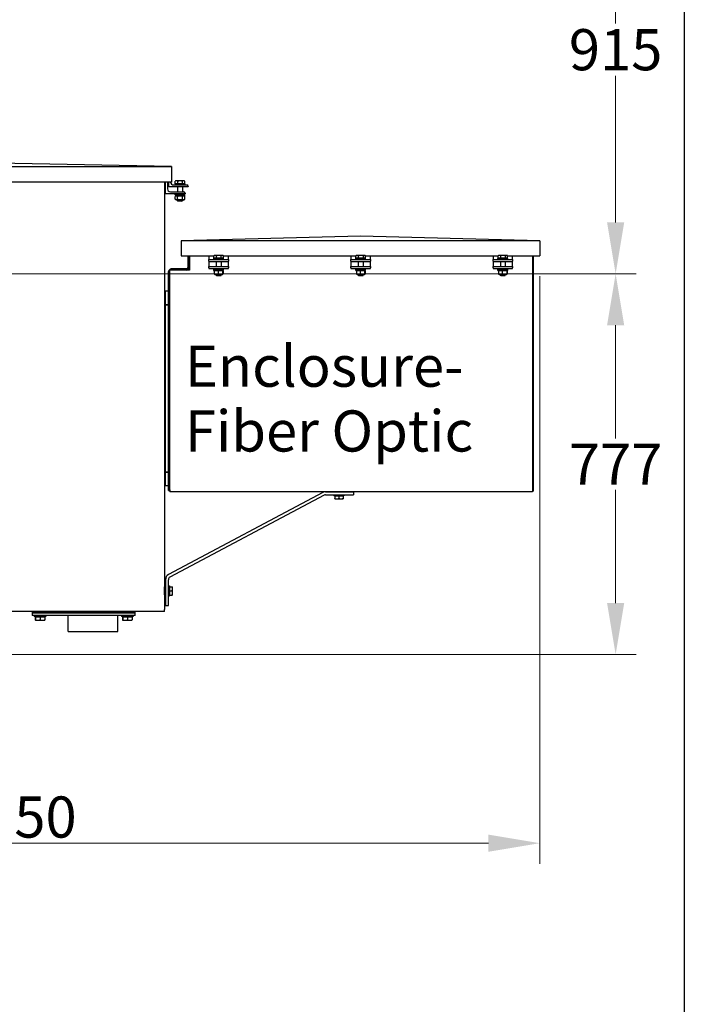
# Model space of a CAD drawing. Units: millimetres. Extents: x 653 to 8778, y 82 to 11441.
# Drawn here: x 3433 to 4790, y 1748 to 3758 of the extents above; entities that cross this region are included whole.
import ezdxf

# ---------------------------------------------------------------- set-up
doc = ezdxf.new("R2010")
doc.units = ezdxf.units.MM
doc.header["$LTSCALE"] = 42
for name, color, linetype, lineweight in [('Dimensions(Hillmar_metric)', 7, 'Continuous', 13), ('Sketch Geometry(Hillmar_metric)', 7, 'Continuous', 25), ('Symbols(Hillmar_metric)', 7, 'Continuous', 18), ('Visible Edges(Hillmar_metric)', 7, 'Continuous', 25)]:
    doc.layers.add(name, color=color, linetype=linetype, lineweight=lineweight)
doc.styles.add('Hillmar_metric_Dimensions', font='arial.ttf')
doc.styles.add('Hillmar_metric_parts_list', font='arial.ttf')
doc.dimstyles.new('DEFAULT-ISO-Method 1b-Hillmar_metric', dxfattribs={"dimscale": 42, "dimtxt": 2, "dimasz": 2.5, "dimexe": 1, "dimexo": 1, "dimgap": 0.25, "dimtad": 1, "dimtih": 1, "dimtoh": 1, "dimrnd": 1e-08, "dimdsep": 46, "dimtxsty": 'Hillmar_metric_Dimensions', "dimcen": 0.09, "dimdle": 8, "dimclrd": 7, "dimclre": 7, "dimclrt": 7, "dimazin": 2, "dimtfac": 0.75, "dimtmove": 0, "dimatfit": 3, "dimfxl": 1, "dimtolj": 1, "dimlwd": 9, "dimlwe": 9, "dimarcsym": 0})

# ---------------------------------------------------------------- blocks, each defined once
blk = doc.blocks.new('*D37')
at = {"layer": 'Defpoints', "color": 0, "linetype": 'Continuous', "transparency": 16777216}
for p in [(2565.3, 4153.8), (2600.6, 3239.1), (4649.6, 3239.1)]:
    blk.add_point(p, dxfattribs=at)
at = {"layer": 'Dimensions(Hillmar_metric)', "color": 7, "linetype": 'Continuous', "lineweight": 9, "transparency": 16777216}
for p, q in [((2607.3, 4153.8), (4691.6, 4153.8)), ((4649.6, 4048.8), (4649.6, 3749.8)), ((4649.6, 3344.1), (4649.6, 3643)), ((2642.6, 3239.1), (4691.6, 3239.1))]:
    blk.add_line(p, q, dxfattribs=at)
at = {"layer": 'Dimensions(Hillmar_metric)', "color": 7, "linetype": 'Continuous', "transparency": 16777216}
for points in [[(4632.1, 4048.8), (4667.1, 4048.8), (4649.6, 4153.8)], [(4632.1, 3344.1), (4667.1, 3344.1), (4649.6, 3239.1)]]:
    blk.add_solid(points, dxfattribs=at)
at = {"layer": 'Dimensions(Hillmar_metric)', "color": 7, "linetype": 'Continuous', "lineweight": 13, "transparency": 16777216, "insert": (4649.6, 3696.4), "char_height": 84, "attachment_point": 5, "style": 'Hillmar_metric_Dimensions'}
blk.add_mtext('\\A1;915', dxfattribs=at)
blk = doc.blocks.new('*D38')
at = {"layer": 'Defpoints', "color": 0, "linetype": 'Continuous', "transparency": 16777216}
for p in [(2600.6, 3239.1), (3354.8, 2462.1), (4649.6, 2462.1)]:
    blk.add_point(p, dxfattribs=at)
at = {"layer": 'Dimensions(Hillmar_metric)', "color": 7, "linetype": 'Continuous', "lineweight": 9, "transparency": 16777216}
for p, q in [((2642.6, 3239.1), (4691.6, 3239.1)), ((4649.6, 3134.1), (4649.6, 2903.1)), ((4649.6, 2567.1), (4649.6, 2798.1)), ((3396.8, 2462.1), (4691.6, 2462.1))]:
    blk.add_line(p, q, dxfattribs=at)
at = {"layer": 'Dimensions(Hillmar_metric)', "color": 7, "linetype": 'Continuous', "transparency": 16777216}
for points in [[(4632.1, 3134.1), (4667.1, 3134.1), (4649.6, 3239.1)], [(4632.1, 2567.1), (4667.1, 2567.1), (4649.6, 2462.1)]]:
    blk.add_solid(points, dxfattribs=at)
at = {"layer": 'Dimensions(Hillmar_metric)', "color": 7, "linetype": 'Continuous', "lineweight": 13, "transparency": 16777216, "insert": (4649.6, 2850.6), "char_height": 84, "attachment_point": 5, "style": 'Hillmar_metric_Dimensions'}
blk.add_mtext('\\A1;777', dxfattribs=at)
blk = doc.blocks.new('*D39')
at = {"layer": 'Defpoints', "color": 0, "linetype": 'Continuous', "transparency": 16777216}
for p in [(4495, 3276.1), (2349.8, 2357.1), (4495, 2077.1)]:
    blk.add_point(p, dxfattribs=at)
at = {"layer": 'Dimensions(Hillmar_metric)', "color": 7, "linetype": 'Continuous', "lineweight": 9, "transparency": 16777216}
for p, q in [((4495, 3234.1), (4495, 2035.1)), ((2349.8, 2315.1), (2349.8, 2035.1)), ((2454.8, 2077.1), (4390, 2077.1))]:
    blk.add_line(p, q, dxfattribs=at)
at = {"layer": 'Dimensions(Hillmar_metric)', "color": 7, "linetype": 'Continuous', "transparency": 16777216}
for points in [[(2454.8, 2094.6), (2454.8, 2059.6), (2349.8, 2077.1)], [(4390, 2094.6), (4390, 2059.6), (4495, 2077.1)]]:
    blk.add_solid(points, dxfattribs=at)
at = {"layer": 'Dimensions(Hillmar_metric)', "color": 7, "linetype": 'Continuous', "lineweight": 13, "transparency": 16777216, "insert": (3422.4, 2130.5), "char_height": 84, "attachment_point": 5, "style": 'Hillmar_metric_Dimensions'}
blk.add_mtext('\\A1;2150', dxfattribs=at)

msp = doc.modelspace()

# ---------------------------------------------------------------- linework, layer by layer
at = {"layer": 'Sketch Geometry(Hillmar_metric)'}
msp.add_line((4789.7896, 7863.2812), (4789.7896, 1039.242), dxfattribs=at)
at = {"layer": 'Visible Edges(Hillmar_metric)'}
for p, q in [((2663.8925, 3458.356), (3742.8925, 3458.356)), ((3742.8925, 3458.356), (3203.3925, 3468.356)), ((3742.8925, 3458.356), (3742.8925, 3426.3722)), ((3742.8925, 3426.3722), (3387.0524, 3426.3722)), ((3728.8925, 3426.3722), (3728.8925, 2554.0587)), ((3730.8762, 3402.3587), (3730.8762, 3426.3722)), ((3734.8762, 3426.3722), (3734.8762, 3412.3587)), ((3737.3925, 3416.3664), (3737.3925, 3426.3722)), ((3777.3925, 3416.3664), (3737.3925, 3416.3664)), ((3741.3925, 3426.3722), (3741.3925, 3426.3664)), ((3747.3925, 3420.3664), (3774.3925, 3420.3664)), ((3770.3925, 3422.3664), (3750.3925, 3422.3664)), ((3750.3925, 3422.3664), (3750.3925, 3420.3664)), ((3750.583, 3422.9665), (3750.583, 3428.0073)), ((3755.7731, 3422.9665), (3750.583, 3422.9665)), ((3751.8925, 3428.7665), (3750.7588, 3428.112)), ((3753.1781, 3428.7665), (3751.8925, 3428.7665)), ((3752.6925, 3422.9665), (3752.6925, 3422.3664)), ((3760.6778, 3428.7665), (3753.1781, 3428.7665)), ((3755.3925, 3416.3664), (3755.3925, 3406.3587)), ((3755.7731, 3422.9665), (3755.7731, 3428.0073)), ((3765.5826, 3422.9665), (3755.7731, 3422.9665)), ((3767.8922, 3428.7665), (3760.6778, 3428.7665)), ((3765.3925, 3416.3664), (3765.3925, 3406.3587)), ((3765.5826, 3422.9665), (3765.5826, 3428.0073)), ((3770.2019, 3422.9665), (3765.5826, 3422.9665)), ((3768.8925, 3428.7665), (3767.8922, 3428.7665)), ((3768.0925, 3422.9665), (3768.0925, 3422.3664)), ((3768.8925, 3428.7665), (3770.0261, 3428.112)), ((3770.2019, 3422.9665), (3770.2019, 3428.0073)), ((3770.3925, 3422.3664), (3770.3925, 3420.3664)), ((3777.3925, 3417.3664), (3777.3925, 3416.3664)), ((3770.8762, 3402.3587), (3730.8762, 3402.3587)), ((3740.8762, 3406.3587), (3767.8762, 3406.3587)), ((3750.3925, 3400.3587), (3750.3925, 3402.3587)), ((3750.3925, 3400.3587), (3770.3925, 3400.3587)), ((3752.7425, 3398.1587), (3750.5775, 3396.9087)), ((3750.5775, 3391.4086), (3750.5775, 3396.9087)), ((3751.3425, 3400.3587), (3751.3425, 3398.1587)), ((3769.4425, 3398.1587), (3751.3425, 3398.1587)), ((3755.485, 3391.4086), (3755.485, 3396.9087)), ((3765.2999, 3391.4086), (3765.2999, 3396.9087)), ((3768.0425, 3398.1587), (3770.2074, 3396.9087)), ((3769.4425, 3400.3587), (3769.4425, 3398.1587)), ((3770.2074, 3391.4086), (3770.2074, 3396.9087)), ((3770.3925, 3400.3587), (3770.3925, 3402.3587)), ((3770.8762, 3403.3587), (3770.8762, 3402.3587)), ((3752.7425, 3390.1587), (3750.5775, 3391.4086)), ((3752.7425, 3390.1587), (3768.0425, 3390.1587)), ((3755.3925, 3390.1587), (3755.3925, 3388.2867)), ((3755.3925, 3388.2867), (3765.3925, 3388.2867)), ((3756.3126, 3387.3664), (3755.3925, 3388.2867)), ((3764.4723, 3387.3664), (3756.3126, 3387.3664)), ((3764.4723, 3387.3664), (3765.3925, 3388.2867)), ((3765.3925, 3390.1587), (3765.3925, 3388.2867)), ((3768.0425, 3390.1587), (3770.2074, 3391.4086)), ((4128.9887, 3316.0994), (3762.9887, 3306.0994)), ((4494.9887, 3306.0994), (4128.9887, 3316.0994)), ((3762.9887, 3306.0994), (3762.9887, 3276.0994)), ((4494.9887, 3306.0994), (3762.9887, 3306.0994)), ((4494.9887, 3306.0994), (4494.9887, 3276.0994)), ((3762.9887, 3276.0994), (3830.126, 3276.0994)), ((3776.4474, 3276.0994), (3776.4474, 3251.8537)), ((3779.2262, 3251.8537), (3779.2262, 3276.0994)), ((3780.005, 3276.0994), (3780.005, 3246.3122)), ((3819.4474, 3276.0994), (3819.4474, 3274.1736)), ((3829.6468, 3270.7737), (3829.6468, 3275.8145)), ((3830.9474, 3276.5737), (3829.916, 3275.9782)), ((3832.3267, 3276.5737), (3830.9474, 3276.5737)), ((3839.9069, 3276.5737), (3832.3267, 3276.5737)), ((3835.0066, 3270.7737), (3835.0066, 3275.8145)), ((3847.0276, 3276.5737), (3839.9069, 3276.5737)), ((3844.8072, 3270.7737), (3844.8072, 3275.8145)), ((3847.9474, 3276.5737), (3847.0276, 3276.5737)), ((3847.9474, 3276.5737), (3848.9789, 3275.9782)), ((3848.7689, 3276.0994), (4120.126, 3276.0994)), ((3849.2481, 3270.7737), (3849.2481, 3275.8145)), ((3859.4474, 3274.1736), (3859.4474, 3276.0994)), ((4109.4474, 3276.0994), (4109.4474, 3274.1736)), ((4119.6468, 3270.7737), (4119.6468, 3275.8145)), ((4120.9474, 3276.5737), (4119.916, 3275.9782)), ((4122.3267, 3276.5737), (4120.9474, 3276.5737)), ((4129.9069, 3276.5737), (4122.3267, 3276.5737)), ((4125.0066, 3270.7737), (4125.0066, 3275.8145)), ((4137.0276, 3276.5737), (4129.9069, 3276.5737)), ((4134.8072, 3270.7737), (4134.8072, 3275.8145)), ((4137.9474, 3276.5737), (4137.0276, 3276.5737)), ((4137.9474, 3276.5737), (4138.9789, 3275.9782)), ((4138.7689, 3276.0994), (4410.126, 3276.0994)), ((4139.2481, 3270.7737), (4139.2481, 3275.8145)), ((4149.4474, 3274.1736), (4149.4474, 3276.0994)), ((4399.4474, 3276.0994), (4399.4474, 3274.1736)), ((4409.6468, 3270.7737), (4409.6468, 3275.8145)), ((4410.9474, 3276.5737), (4409.916, 3275.9782)), ((4412.3267, 3276.5737), (4410.9474, 3276.5737)), ((4419.9069, 3276.5737), (4412.3267, 3276.5737)), ((4415.0066, 3270.7737), (4415.0066, 3275.8145)), ((4427.0276, 3276.5737), (4419.9069, 3276.5737)), ((4424.8072, 3270.7737), (4424.8072, 3275.8145)), ((4427.9474, 3276.5737), (4427.0276, 3276.5737)), ((4427.9474, 3276.5737), (4428.9789, 3275.9782)), ((4428.7689, 3276.0994), (4494.9887, 3276.0994)), ((4429.2481, 3270.7737), (4429.2481, 3275.8145)), ((4439.4474, 3274.1736), (4439.4474, 3276.0994)), ((4480.005, 3276.0994), (4480.005, 2798.2962)), ((4481.9887, 2796.3124), (4481.9887, 3276.0994)), ((3819.4474, 3274.1736), (3819.4474, 3268.1736)), ((3819.4474, 3268.1736), (3859.4474, 3268.1736)), ((3819.4474, 3265.1736), (3819.4474, 3268.1736)), ((3819.4474, 3265.1736), (3819.4474, 3264.1736)), ((3819.4474, 3264.1736), (3819.4474, 3260.1736)), ((3819.4474, 3264.1736), (3859.4474, 3264.1736)), ((3819.4474, 3260.1736), (3819.4474, 3254.1736)), ((3829.4474, 3270.1736), (3849.4474, 3270.1736)), ((3829.4474, 3268.1736), (3829.4474, 3270.1736)), ((3835.0066, 3270.7737), (3829.6468, 3270.7737)), ((3831.7474, 3270.7737), (3831.7474, 3270.1736)), ((3834.4474, 3264.1736), (3834.4474, 3254.1736)), ((3844.8072, 3270.7737), (3835.0066, 3270.7737)), ((3844.4474, 3264.1736), (3844.4474, 3254.1736)), ((3849.2481, 3270.7737), (3844.8072, 3270.7737)), ((3847.1474, 3270.7737), (3847.1474, 3270.1736)), ((3849.4474, 3268.1736), (3849.4474, 3270.1736)), ((3859.4474, 3268.1736), (3859.4474, 3274.1736)), ((3859.4474, 3268.1736), (3859.4474, 3265.1736)), ((3859.4474, 3264.1736), (3859.4474, 3265.1736)), ((3859.4474, 3260.1736), (3859.4474, 3264.1736)), ((3859.4474, 3254.1736), (3859.4474, 3260.1736)), ((4109.4474, 3274.1736), (4109.4474, 3268.1736)), ((4109.4474, 3268.1736), (4149.4474, 3268.1736)), ((4109.4474, 3265.1736), (4109.4474, 3268.1736)), ((4109.4474, 3265.1736), (4109.4474, 3264.1736)), ((4109.4474, 3264.1736), (4109.4474, 3260.1736)), ((4109.4474, 3264.1736), (4149.4474, 3264.1736)), ((4109.4474, 3260.1736), (4109.4474, 3254.1736)), ((4119.4474, 3270.1736), (4139.4474, 3270.1736)), ((4119.4474, 3268.1736), (4119.4474, 3270.1736)), ((4125.0066, 3270.7737), (4119.6468, 3270.7737)), ((4121.7474, 3270.7737), (4121.7474, 3270.1736)), ((4124.4474, 3264.1736), (4124.4474, 3254.1736)), ((4134.8072, 3270.7737), (4125.0066, 3270.7737)), ((4134.4474, 3264.1736), (4134.4474, 3254.1736)), ((4139.2481, 3270.7737), (4134.8072, 3270.7737)), ((4137.1474, 3270.7737), (4137.1474, 3270.1736)), ((4139.4474, 3268.1736), (4139.4474, 3270.1736)), ((4149.4474, 3268.1736), (4149.4474, 3274.1736)), ((4149.4474, 3268.1736), (4149.4474, 3265.1736)), ((4149.4474, 3264.1736), (4149.4474, 3265.1736)), ((4149.4474, 3260.1736), (4149.4474, 3264.1736)), ((4149.4474, 3254.1736), (4149.4474, 3260.1736)), ((4399.4474, 3274.1736), (4399.4474, 3268.1736)), ((4399.4474, 3268.1736), (4439.4474, 3268.1736)), ((4399.4474, 3265.1736), (4399.4474, 3268.1736)), ((4399.4474, 3265.1736), (4399.4474, 3264.1736)), ((4399.4474, 3264.1736), (4399.4474, 3260.1736)), ((4399.4474, 3264.1736), (4439.4474, 3264.1736)), ((4399.4474, 3260.1736), (4399.4474, 3254.1736)), ((4409.4474, 3270.1736), (4429.4474, 3270.1736)), ((4409.4474, 3268.1736), (4409.4474, 3270.1736)), ((4415.0066, 3270.7737), (4409.6468, 3270.7737)), ((4411.7474, 3270.7737), (4411.7474, 3270.1736)), ((4414.4474, 3264.1736), (4414.4474, 3254.1736)), ((4424.8072, 3270.7737), (4415.0066, 3270.7737)), ((4424.4474, 3264.1736), (4424.4474, 3254.1736)), ((4429.2481, 3270.7737), (4424.8072, 3270.7737)), ((4427.1474, 3270.7737), (4427.1474, 3270.1736)), ((4429.4474, 3268.1736), (4429.4474, 3270.1736)), ((4439.4474, 3268.1736), (4439.4474, 3274.1736)), ((4439.4474, 3268.1736), (4439.4474, 3265.1736)), ((4439.4474, 3264.1736), (4439.4474, 3265.1736)), ((4439.4474, 3260.1736), (4439.4474, 3264.1736)), ((4439.4474, 3254.1736), (4439.4474, 3260.1736)), ((3737.2262, 2797.0749), (3737.2262, 3243.5174)), ((3780.005, 3246.3122), (3740.005, 3246.3122)), ((3740.005, 2798.2962), (3740.005, 3246.3122)), ((3773.6687, 3249.0749), (3742.7837, 3249.0749)), ((3819.4474, 3254.1736), (3859.4474, 3254.1736)), ((3819.4474, 3251.1736), (3819.4474, 3254.1736)), ((3819.4474, 3251.1736), (3819.4474, 3250.1736)), ((3819.4474, 3250.1736), (3859.4474, 3250.1736)), ((3829.4474, 3247.9736), (3849.4474, 3247.9736)), ((3829.4474, 3245.9736), (3829.4474, 3247.9736)), ((3829.4474, 3245.9736), (3849.4474, 3245.9736)), ((3830.3974, 3247.9736), (3830.3974, 3250.1736)), ((3830.4236, 3244.7236), (3830.4236, 3239.2235)), ((3831.7974, 3245.9736), (3830.8865, 3245.4477)), ((3831.7974, 3237.9736), (3830.8865, 3238.4995)), ((3831.7974, 3237.9736), (3847.0974, 3237.9736)), ((3834.4474, 3237.9736), (3834.4474, 3236.0938)), ((3834.4474, 3236.0938), (3844.4474, 3236.0938)), ((3835.3676, 3235.1736), (3834.4474, 3236.0938)), ((3843.5273, 3235.1736), (3835.3676, 3235.1736)), ((3838.2788, 3244.7236), (3838.2788, 3239.2235)), ((3843.5273, 3235.1736), (3844.4474, 3236.0938)), ((3844.4474, 3237.9736), (3844.4474, 3236.0938)), ((3847.0974, 3245.9736), (3848.0084, 3245.4477)), ((3847.0974, 3237.9736), (3848.0084, 3238.4995)), ((3847.3026, 3244.7236), (3847.3026, 3239.2235)), ((3848.4713, 3244.7236), (3848.4713, 3239.2235)), ((3848.4974, 3247.9736), (3848.4974, 3250.1736)), ((3849.4474, 3245.9736), (3849.4474, 3247.9736)), ((3859.4474, 3254.1736), (3859.4474, 3251.1736)), ((3859.4474, 3250.1736), (3859.4474, 3251.1736)), ((4109.4474, 3254.1736), (4149.4474, 3254.1736)), ((4109.4474, 3251.1736), (4109.4474, 3254.1736)), ((4109.4474, 3251.1736), (4109.4474, 3250.1736)), ((4109.4474, 3250.1736), (4149.4474, 3250.1736)), ((4119.4474, 3247.9736), (4139.4474, 3247.9736)), ((4119.4474, 3245.9736), (4119.4474, 3247.9736)), ((4119.4474, 3245.9736), (4139.4474, 3245.9736)), ((4120.3974, 3247.9736), (4120.3974, 3250.1736)), ((4120.4236, 3244.7236), (4120.4236, 3239.2235)), ((4121.7974, 3245.9736), (4120.8865, 3245.4477)), ((4121.7974, 3237.9736), (4120.8865, 3238.4995)), ((4121.7974, 3237.9736), (4137.0974, 3237.9736)), ((4124.4474, 3237.9736), (4124.4474, 3236.0938)), ((4124.4474, 3236.0938), (4134.4474, 3236.0938)), ((4125.3676, 3235.1736), (4124.4474, 3236.0938)), ((4133.5273, 3235.1736), (4125.3676, 3235.1736)), ((4128.2788, 3244.7236), (4128.2788, 3239.2235)), ((4133.5273, 3235.1736), (4134.4474, 3236.0938)), ((4134.4474, 3237.9736), (4134.4474, 3236.0938)), ((4137.0974, 3245.9736), (4138.0084, 3245.4477)), ((4137.0974, 3237.9736), (4138.0084, 3238.4995)), ((4137.3026, 3244.7236), (4137.3026, 3239.2235)), ((4138.4713, 3244.7236), (4138.4713, 3239.2235)), ((4138.4974, 3247.9736), (4138.4974, 3250.1736)), ((4139.4474, 3245.9736), (4139.4474, 3247.9736)), ((4149.4474, 3254.1736), (4149.4474, 3251.1736)), ((4149.4474, 3250.1736), (4149.4474, 3251.1736)), ((4399.4474, 3254.1736), (4439.4474, 3254.1736)), ((4399.4474, 3251.1736), (4399.4474, 3254.1736)), ((4399.4474, 3251.1736), (4399.4474, 3250.1736)), ((4399.4474, 3250.1736), (4439.4474, 3250.1736)), ((4409.4474, 3247.9736), (4429.4474, 3247.9736)), ((4409.4474, 3245.9736), (4409.4474, 3247.9736)), ((4409.4474, 3245.9736), (4429.4474, 3245.9736)), ((4410.3974, 3247.9736), (4410.3974, 3250.1736)), ((4410.4236, 3244.7236), (4410.4236, 3239.2235)), ((4411.7974, 3245.9736), (4410.8865, 3245.4477)), ((4411.7974, 3237.9736), (4410.8865, 3238.4995)), ((4411.7974, 3237.9736), (4427.0974, 3237.9736)), ((4414.4474, 3237.9736), (4414.4474, 3236.0938)), ((4414.4474, 3236.0938), (4424.4474, 3236.0938)), ((4415.3676, 3235.1736), (4414.4474, 3236.0938)), ((4423.5273, 3235.1736), (4415.3676, 3235.1736)), ((4418.2788, 3244.7236), (4418.2788, 3239.2235)), ((4423.5273, 3235.1736), (4424.4474, 3236.0938)), ((4424.4474, 3237.9736), (4424.4474, 3236.0938)), ((4427.0974, 3245.9736), (4428.0084, 3245.4477)), ((4427.0974, 3237.9736), (4428.0084, 3238.4995)), ((4427.3026, 3244.7236), (4427.3026, 3239.2235)), ((4428.4713, 3244.7236), (4428.4713, 3239.2235)), ((4428.4974, 3247.9736), (4428.4974, 3250.1736)), ((4429.4474, 3245.9736), (4429.4474, 3247.9736)), ((4439.4474, 3254.1736), (4439.4474, 3251.1736)), ((4439.4474, 3250.1736), (4439.4474, 3251.1736)), ((3730.855, 3176.0749), (3730.855, 3204.0749)), ((3730.855, 3204.0749), (3737.205, 3204.0749)), ((3737.205, 3204.0749), (3737.205, 3176.0749)), ((3730.855, 3176.0749), (3737.205, 3176.0749)), ((3737.205, 3176.0749), (3730.855, 3176.0749)), ((3730.855, 2834.0749), (3730.855, 3176.0749)), ((3737.205, 3176.0749), (3737.205, 2834.0749)), ((3737.205, 2834.0749), (3730.855, 2834.0749)), ((3730.855, 2806.0749), (3730.855, 2834.0749)), ((3730.855, 2834.0749), (3737.205, 2834.0749)), ((3737.205, 2834.0749), (3737.205, 2806.0749)), ((3737.205, 2806.0749), (3730.855, 2806.0749)), ((3737.2262, 2797.0749), (3740.005, 2797.0749)), ((3740.005, 2798.2962), (3740.005, 2794.3282)), ((4480.005, 2794.3282), (3740.005, 2794.3282)), ((4057.7598, 2794.2912), (4114.7679, 2794.2912)), ((4079.7679, 2794.2912), (4079.7679, 2794.3282)), ((4089.7679, 2794.2912), (4089.7679, 2794.3282)), ((4114.7679, 2794.2912), (4114.7679, 2788.2912)), ((4480.005, 2798.2962), (4480.005, 2794.3282)), ((4480.005, 2796.3124), (4481.9887, 2796.3124)), ((4052.1262, 2792.8865), (3737.2425, 2625.46)), ((4054.943, 2787.5889), (3740.0594, 2620.1623)), ((4057.7598, 2788.2912), (4114.7679, 2788.2912)), ((4074.7679, 2788.2912), (4074.7679, 2786.2912)), ((4094.7679, 2786.2912), (4074.7679, 2786.2912)), ((4076.2679, 2785.6911), (4076.2679, 2780.6503)), ((4076.2679, 2785.6911), (4084.7679, 2785.6911)), ((4076.2679, 2779.8911), (4080.5179, 2779.8911)), ((4077.0679, 2785.6911), (4077.0679, 2786.2912)), ((4080.5179, 2779.8911), (4089.0179, 2779.8911)), ((4084.7679, 2785.6911), (4084.7679, 2780.6503)), ((4084.7679, 2785.6911), (4093.2679, 2785.6911)), ((4089.0179, 2779.8911), (4093.2679, 2779.8911)), ((4092.4679, 2785.6911), (4092.4679, 2786.2912)), ((4093.2679, 2785.6911), (4093.2679, 2780.6503)), ((4094.7679, 2788.2912), (4094.7679, 2786.2912)), ((3730.8762, 2614.8646), (3730.8762, 2562.0749)), ((3736.8762, 2562.0749), (3736.8762, 2614.8646)), ((3728.8962, 2600.0749), (3728.8925, 2600.0749)), ((3728.8962, 2584.0749), (3728.8962, 2600.0749)), ((3730.8762, 2597.0749), (3728.8962, 2597.0749)), ((3736.8762, 2602.0749), (3738.8762, 2602.0749)), ((3738.8762, 2602.0749), (3738.8762, 2582.0749)), ((3739.4763, 2599.7749), (3738.8762, 2599.7749)), ((3739.4763, 2600.5749), (3744.5171, 2600.5749)), ((3739.4763, 2592.0749), (3739.4763, 2600.5749)), ((3739.4763, 2592.0749), (3744.5171, 2592.0749)), ((3739.4763, 2583.5749), (3739.4763, 2592.0749)), ((3745.2763, 2596.3249), (3745.2763, 2600.5749)), ((3745.2763, 2587.8249), (3745.2763, 2596.3249)), ((3728.8962, 2584.0749), (3728.8925, 2584.0749)), ((3730.8762, 2587.0749), (3728.8962, 2587.0749)), ((3736.8762, 2582.0749), (3738.8762, 2582.0749)), ((3739.4763, 2584.3749), (3738.8762, 2584.3749)), ((3739.4763, 2583.5749), (3744.5171, 2583.5749)), ((3745.2763, 2583.5749), (3745.2763, 2587.8249)), ((3728.8925, 2550.0912), (3728.8925, 2554.0587)), ((3730.8762, 2562.0749), (3736.8762, 2562.0749)), ((3728.8925, 2550.0912), (2677.8925, 2550.0912)), ((3458.8925, 2550.0912), (3458.8925, 2547.0912)), ((3458.8925, 2547.0912), (3463.8925, 2547.0912)), ((3458.8925, 2547.0912), (3458.8925, 2542.0912)), ((3463.8925, 2547.0912), (3458.8925, 2547.0912)), ((3463.8925, 2542.0912), (3458.8925, 2542.0912)), ((3462.8925, 2542.0912), (3462.8925, 2539.5912)), ((3486.8925, 2539.5912), (3462.8925, 2539.5912)), ((3463.8925, 2547.0912), (3663.8925, 2547.0912)), ((3663.8925, 2547.0912), (3463.8925, 2547.0912)), ((3663.8925, 2542.0912), (3463.8925, 2542.0912)), ((3465.2124, 2538.9911), (3465.2124, 2532.9396)), ((3465.2124, 2538.9911), (3465.5834, 2538.9911)), ((3465.3925, 2532.0911), (3465.387, 2532.0942)), ((3465.3925, 2532.0911), (3465.3979, 2532.0911)), ((3465.3979, 2532.0911), (3470.4234, 2532.0911)), ((3465.5834, 2538.9911), (3465.5834, 2532.9396)), ((3465.5834, 2538.9911), (3475.2634, 2538.9911)), ((3466.2925, 2538.9911), (3466.2925, 2539.5912)), ((3470.4234, 2532.0911), (3479.918, 2532.0911)), ((3475.2634, 2538.9911), (3484.5725, 2538.9911)), ((3475.2634, 2538.9911), (3475.2634, 2532.9396)), ((3479.918, 2532.0911), (3484.3925, 2532.0911)), ((3483.4925, 2538.9911), (3483.4925, 2539.5912)), ((3484.3925, 2532.0911), (3484.3979, 2532.0942)), ((3484.5725, 2538.9911), (3484.5725, 2532.9396)), ((3486.8925, 2542.0912), (3486.8925, 2539.5912)), ((3532.0925, 2508.9912), (3532.0925, 2542.0912)), ((3633.6925, 2508.9912), (3633.6925, 2542.0912)), ((3640.8925, 2542.0912), (3640.8925, 2539.5912)), ((3664.8925, 2539.5912), (3640.8925, 2539.5912)), ((3643.2124, 2538.9911), (3643.2124, 2532.9396)), ((3643.2124, 2538.9911), (3643.5834, 2538.9911)), ((3643.3925, 2532.0911), (3643.387, 2532.0942)), ((3643.3925, 2532.0911), (3643.3979, 2532.0911)), ((3643.3979, 2532.0911), (3648.4234, 2532.0911)), ((3643.5834, 2538.9911), (3643.5834, 2532.9396)), ((3643.5834, 2538.9911), (3653.2634, 2538.9911)), ((3644.2925, 2538.9911), (3644.2925, 2539.5912)), ((3648.4234, 2532.0911), (3657.918, 2532.0911)), ((3653.2634, 2538.9911), (3662.5725, 2538.9911)), ((3653.2634, 2538.9911), (3653.2634, 2532.9396)), ((3657.918, 2532.0911), (3662.3925, 2532.0911)), ((3661.4925, 2538.9911), (3661.4925, 2539.5912)), ((3662.3925, 2532.0911), (3662.3979, 2532.0942)), ((3662.5725, 2538.9911), (3662.5725, 2532.9396)), ((3663.8925, 2547.0912), (3668.8925, 2547.0912)), ((3668.8925, 2547.0912), (3663.8925, 2547.0912)), ((3668.8925, 2542.0912), (3663.8925, 2542.0912)), ((3664.8925, 2542.0912), (3664.8925, 2539.5912)), ((3668.8925, 2547.0912), (3668.8925, 2550.0912)), ((3668.8925, 2542.0912), (3668.8925, 2547.0912)), ((3532.0925, 2508.9912), (3633.6925, 2508.9912))]:
    msp.add_line(p, q, dxfattribs=at)
for centre, radius, start, end in [((3747.3925, 3426.3664), 6, 180, 270), ((3774.3925, 3417.3664), 3, 0, 90), ((3740.8762, 3412.3587), 6, 180, 270), ((3767.8762, 3403.3587), 3, 0, 90), ((3742.7837, 3243.5174), 5.5575, 90, 180), ((3773.6687, 3251.8537), 2.7788, 270, 0), ((3773.6687, 3251.8537), 5.5575, 274.3487191, 0), ((4057.7598, 2782.2912), 12, 90, 118), ((4057.7598, 2782.2912), 6, 90, 118), ((3742.8762, 2614.8646), 12, 118, 180), ((3742.8762, 2614.8646), 6, 118, 180)]:
    msp.add_arc(centre, radius, start, end, dxfattribs=at)
for centre, start_param, end_param in [((3839.4474, 3247.2115), 1.487465771, 1.628940065), ((3839.4474, 3248.7357), 1.390189853, 1.530688507), ((4129.4474, 3247.2115), 1.487465771, 1.628940065), ((4129.4474, 3248.7357), 1.390189853, 1.530688507), ((4419.4474, 3247.2115), 1.487465771, 1.628940065), ((4419.4474, 3248.7357), 1.390189853, 1.530688507)]:
    msp.add_ellipse(centre, major_axis=(3.932, -15.5388), ratio=0.524571247, start_param=start_param, end_param=end_param, dxfattribs=at)
for points, weights in [([(3753.1781, 3428.7665), (3751.9737, 3428.7665), (3750.583, 3428.0073)], [1, 1.0379548493, 1]), ([(3750.583, 3428.0073), (3750.6718, 3428.0617), (3750.7588, 3428.112)], [1, 1.00262752653, 1.00489125787]), ([(3755.7731, 3428.0073), (3754.3825, 3428.7665), (3753.1781, 3428.7665)], [1, 1.0379548493, 1]), ([(3760.6778, 3428.7665), (3758.4016, 3428.7665), (3755.7731, 3428.0073)], [1, 1.0379548493, 1]), ([(3765.5826, 3428.0073), (3762.9541, 3428.7665), (3760.6778, 3428.7665)], [1, 1.0379548493, 1]), ([(3767.8922, 3428.7665), (3766.8203, 3428.7665), (3765.5826, 3428.0073)], [1, 1.0379548493, 1]), ([(3770.2019, 3428.0073), (3768.9641, 3428.7665), (3767.8922, 3428.7665)], [1, 1.0379548493, 1]), ([(3755.485, 3396.9087), (3753.0313, 3398.3254), (3750.5775, 3396.9087)], [1, 1.15470053838, 1]), ([(3765.2999, 3396.9087), (3760.3925, 3398.3254), (3755.485, 3396.9087)], [1, 1.15470053838, 1]), ([(3770.2074, 3396.9087), (3767.7537, 3398.3254), (3765.2999, 3396.9087)], [1, 1.15470053838, 1]), ([(3750.5775, 3391.4086), (3753.0313, 3389.9919), (3755.485, 3391.4086)], [1, 1.15470053838, 1]), ([(3755.485, 3391.4086), (3760.3925, 3389.9919), (3765.2999, 3391.4086)], [1, 1.15470053838, 1]), ([(3765.2999, 3391.4086), (3767.7537, 3389.9919), (3770.2074, 3391.4086)], [1, 1.15470053838, 1]), ([(3832.3267, 3276.5737), (3831.083, 3276.5737), (3829.6468, 3275.8145)], [1, 1.0379548493, 1]), ([(3829.6468, 3275.8145), (3829.7834, 3275.9016), (3829.916, 3275.9782)], [1, 1.00421386378, 1.00749205539]), ([(3835.0066, 3275.8145), (3833.5704, 3276.5737), (3832.3267, 3276.5737)], [1, 1.0379548493, 1]), ([(3839.9069, 3276.5737), (3837.6326, 3276.5737), (3835.0066, 3275.8145)], [1, 1.0379548493, 1]), ([(3844.8072, 3275.8145), (3842.1811, 3276.5737), (3839.9069, 3276.5737)], [1, 1.0379548493, 1]), ([(3847.0276, 3276.5737), (3845.9971, 3276.5737), (3844.8072, 3275.8145)], [1, 1.0379548493, 1]), ([(3849.2481, 3275.8145), (3848.0581, 3276.5737), (3847.0276, 3276.5737)], [1, 1.0379548493, 1]), ([(4122.3267, 3276.5737), (4121.083, 3276.5737), (4119.6468, 3275.8145)], [1, 1.0379548493, 1]), ([(4119.6468, 3275.8145), (4119.7834, 3275.9016), (4119.916, 3275.9782)], [1, 1.00421386378, 1.00749205539]), ([(4125.0066, 3275.8145), (4123.5704, 3276.5737), (4122.3267, 3276.5737)], [1, 1.0379548493, 1]), ([(4129.9069, 3276.5737), (4127.6326, 3276.5737), (4125.0066, 3275.8145)], [1, 1.0379548493, 1]), ([(4134.8072, 3275.8145), (4132.1811, 3276.5737), (4129.9069, 3276.5737)], [1, 1.0379548493, 1]), ([(4137.0276, 3276.5737), (4135.9971, 3276.5737), (4134.8072, 3275.8145)], [1, 1.0379548493, 1]), ([(4139.2481, 3275.8145), (4138.0581, 3276.5737), (4137.0276, 3276.5737)], [1, 1.0379548493, 1]), ([(4412.3267, 3276.5737), (4411.083, 3276.5737), (4409.6468, 3275.8145)], [1, 1.0379548493, 1]), ([(4409.6468, 3275.8145), (4409.7834, 3275.9016), (4409.916, 3275.9782)], [1, 1.00421386378, 1.00749205539]), ([(4415.0066, 3275.8145), (4413.5704, 3276.5737), (4412.3267, 3276.5737)], [1, 1.0379548493, 1]), ([(4419.9069, 3276.5737), (4417.6326, 3276.5737), (4415.0066, 3275.8145)], [1, 1.0379548493, 1]), ([(4424.8072, 3275.8145), (4422.1811, 3276.5737), (4419.9069, 3276.5737)], [1, 1.0379548493, 1]), ([(4427.0276, 3276.5737), (4425.9971, 3276.5737), (4424.8072, 3275.8145)], [1, 1.0379548493, 1]), ([(4429.2481, 3275.8145), (4428.0581, 3276.5737), (4427.0276, 3276.5737)], [1, 1.0379548493, 1]), ([(3838.2788, 3244.7236), (3834.3512, 3246.1403), (3830.4236, 3244.7236)], [1, 1.15470053838, 1]), ([(3830.4236, 3244.7236), (3830.6709, 3245.3231), (3830.8865, 3245.4477)], [1, 1.06010227139, 1.07350421369]), ([(3830.8865, 3238.4995), (3830.6709, 3238.624), (3830.4236, 3239.2235)], [1.07350421369, 1.06010227139, 1]), ([(3830.4236, 3239.2235), (3834.3512, 3237.8068), (3838.2788, 3239.2235)], [1, 1.15470053838, 1]), ([(3847.3026, 3244.7236), (3842.7907, 3246.1403), (3838.2788, 3244.7236)], [1, 1.15470053838, 1]), ([(3838.2788, 3239.2235), (3842.7907, 3237.8068), (3847.3026, 3239.2235)], [1, 1.15470053838, 1]), ([(3848.4713, 3244.7236), (3847.887, 3246.1403), (3847.3026, 3244.7236)], [1, 1.15470053838, 1]), ([(3847.3026, 3239.2235), (3847.887, 3237.8068), (3848.4713, 3239.2235)], [1, 1.15470053838, 1]), ([(4128.2788, 3244.7236), (4124.3512, 3246.1403), (4120.4236, 3244.7236)], [1, 1.15470053838, 1]), ([(4120.4236, 3244.7236), (4120.6709, 3245.3231), (4120.8865, 3245.4477)], [1, 1.06010227139, 1.07350421369]), ([(4120.8865, 3238.4995), (4120.6709, 3238.624), (4120.4236, 3239.2235)], [1.07350421369, 1.06010227139, 1]), ([(4120.4236, 3239.2235), (4124.3512, 3237.8068), (4128.2788, 3239.2235)], [1, 1.15470053838, 1]), ([(4137.3026, 3244.7236), (4132.7907, 3246.1403), (4128.2788, 3244.7236)], [1, 1.15470053838, 1]), ([(4128.2788, 3239.2235), (4132.7907, 3237.8068), (4137.3026, 3239.2235)], [1, 1.15470053838, 1]), ([(4138.4713, 3244.7236), (4137.887, 3246.1403), (4137.3026, 3244.7236)], [1, 1.15470053838, 1]), ([(4137.3026, 3239.2235), (4137.887, 3237.8068), (4138.4713, 3239.2235)], [1, 1.15470053838, 1]), ([(4418.2788, 3244.7236), (4414.3512, 3246.1403), (4410.4236, 3244.7236)], [1, 1.15470053838, 1]), ([(4410.4236, 3244.7236), (4410.6709, 3245.3231), (4410.8865, 3245.4477)], [1, 1.06010227139, 1.07350421369]), ([(4410.8865, 3238.4995), (4410.6709, 3238.624), (4410.4236, 3239.2235)], [1.07350421369, 1.06010227139, 1]), ([(4410.4236, 3239.2235), (4414.3512, 3237.8068), (4418.2788, 3239.2235)], [1, 1.15470053838, 1]), ([(4427.3026, 3244.7236), (4422.7907, 3246.1403), (4418.2788, 3244.7236)], [1, 1.15470053838, 1]), ([(4418.2788, 3239.2235), (4422.7907, 3237.8068), (4427.3026, 3239.2235)], [1, 1.15470053838, 1]), ([(4428.4713, 3244.7236), (4427.887, 3246.1403), (4427.3026, 3244.7236)], [1, 1.15470053838, 1]), ([(4427.3026, 3239.2235), (4427.887, 3237.8068), (4428.4713, 3239.2235)], [1, 1.15470053838, 1]), ([(4076.2679, 2779.8911), (4076.2679, 2779.8911), (4076.2679, 2780.6503)], [1, 1.0379548493, 1]), ([(4076.2679, 2780.6503), (4078.5454, 2779.8911), (4080.5179, 2779.8911)], [1, 1.0379548493, 1]), ([(4080.5179, 2779.8911), (4082.4903, 2779.8911), (4084.7679, 2780.6503)], [1, 1.0379548493, 1]), ([(4084.7679, 2780.6503), (4087.0454, 2779.8911), (4089.0179, 2779.8911)], [1, 1.0379548493, 1]), ([(4089.0179, 2779.8911), (4090.9903, 2779.8911), (4093.2679, 2780.6503)], [1, 1.0379548493, 1]), ([(4093.2679, 2780.6503), (4093.2679, 2779.8911), (4093.2679, 2779.8911)], [1, 1.0379548493, 1]), ([(3745.2763, 2596.3249), (3745.2763, 2598.2974), (3744.5171, 2600.5749)], [1, 1.0379548493, 1]), ([(3744.5171, 2600.5749), (3745.2763, 2600.5749), (3745.2763, 2600.5749)], [1, 1.0379548493, 1]), ([(3744.5171, 2592.0749), (3745.2763, 2594.3525), (3745.2763, 2596.3249)], [1, 1.0379548493, 1]), ([(3745.2763, 2587.8249), (3745.2763, 2589.7974), (3744.5171, 2592.0749)], [1, 1.0379548493, 1]), ([(3744.5171, 2583.5749), (3745.2763, 2585.8525), (3745.2763, 2587.8249)], [1, 1.0379548493, 1]), ([(3745.2763, 2583.5749), (3745.2763, 2583.5749), (3744.5171, 2583.5749)], [1, 1.0379548493, 1]), ([(3465.2124, 2532.9396), (3465.3118, 2532.0911), (3465.3979, 2532.0911)], [1, 1.0379548493, 1]), ([(3465.3979, 2532.0911), (3465.484, 2532.0911), (3465.5834, 2532.9396)], [1, 1.0379548493, 1]), ([(3465.5834, 2532.9396), (3468.1771, 2532.0911), (3470.4234, 2532.0911)], [1, 1.0379548493, 1]), ([(3470.4234, 2532.0911), (3472.6696, 2532.0911), (3475.2634, 2532.9396)], [1, 1.0379548493, 1]), ([(3475.2634, 2532.9396), (3477.7578, 2532.0911), (3479.918, 2532.0911)], [1, 1.0379548493, 1]), ([(3479.918, 2532.0911), (3482.0781, 2532.0911), (3484.5725, 2532.9396)], [1, 1.0379548493, 1]), ([(3484.5725, 2532.9396), (3484.479, 2532.141), (3484.3979, 2532.0942)], [1, 1.03564150019, 1.00434470084]), ([(3643.2124, 2532.9396), (3643.3118, 2532.0911), (3643.3979, 2532.0911)], [1, 1.0379548493, 1]), ([(3643.3979, 2532.0911), (3643.484, 2532.0911), (3643.5834, 2532.9396)], [1, 1.0379548493, 1]), ([(3643.5834, 2532.9396), (3646.1771, 2532.0911), (3648.4234, 2532.0911)], [1, 1.0379548493, 1]), ([(3648.4234, 2532.0911), (3650.6696, 2532.0911), (3653.2634, 2532.9396)], [1, 1.0379548493, 1]), ([(3653.2634, 2532.9396), (3655.7578, 2532.0911), (3657.918, 2532.0911)], [1, 1.0379548493, 1]), ([(3657.918, 2532.0911), (3660.0781, 2532.0911), (3662.5725, 2532.9396)], [1, 1.0379548493, 1]), ([(3662.5725, 2532.9396), (3662.479, 2532.141), (3662.3979, 2532.0942)], [1, 1.03564150019, 1.00434470084])]:
    msp.add_rational_spline(points, weights, degree=2, dxfattribs=at)

# ---------------------------------------------------------------- texts
at = {"layer": 'Symbols(Hillmar_metric)', "color": 7, "insert": (3770.4586, 3092.5533), "char_height": 84.000001, "width": 860.743933, "attachment_point": 1, "line_spacing_factor": 0.944221, "style": 'Hillmar_metric_parts_list'}
msp.add_mtext('{\\fArial|b0|i0;\\H84.0000;Enclosure-\\P\\fArial|b0|i0;\\H84.0000;Fiber Optic}', dxfattribs=at)

# ---------------------------------------------------------------- dimensions: what is measured, and where the dimension line sits
at = {"layer": 'Dimensions(Hillmar_metric)', "color": 7, "linetype": 'Continuous', "lineweight": 13}
for base, p1, p2, angle, override, picture, middle in [((4649.5971, 3239.0749), (2565.321, 4153.7871), (2600.621, 3239.0749), 270, {"dimgap": 0.25, "dimdec": 0, "dimtol": 0, "dimlim": 0, "dimtp": 0, "dimtm": 0, "dimtdec": 2, "dimtofl": 0, "dimatfit": 1}, '*D37', (4649.5971, 3696.431)), ((4494.9887, 2077.0749), (2349.821, 2357.0749), (4494.9887, 3276.0994), 180, {"dimgap": 0.25, "dimtih": 0, "dimtoh": 0, "dimdec": 2, "dimlfac": 1.002253, "dimtol": 0, "dimlim": 0, "dimtp": 0, "dimtm": 0, "dimtdec": 2, "dimtofl": 0, "dimatfit": 1}, '*D39', (3422.4048, 2077.0749)), ((4649.5971, 2462.0749), (2600.621, 3239.0749), (3354.821, 2462.0749), 90, {"dimgap": 0.25, "dimdec": 2, "dimtol": 0, "dimlim": 0, "dimtp": 0, "dimtm": 0, "dimtdec": 2, "dimtofl": 0, "dimatfit": 1}, '*D38', (4649.5971, 2850.5749))]:
    dim = msp.add_linear_dim(base=base, p1=p1, p2=p2, angle=angle, dimstyle='DEFAULT-ISO-Method 1b-Hillmar_metric', override=override, dxfattribs=at)
    dim.commit()
    dim.dimension.update_dxf_attribs({"geometry": picture, "text_midpoint": middle, "dimtype": 160})

doc.saveas('drawing.dxf')
